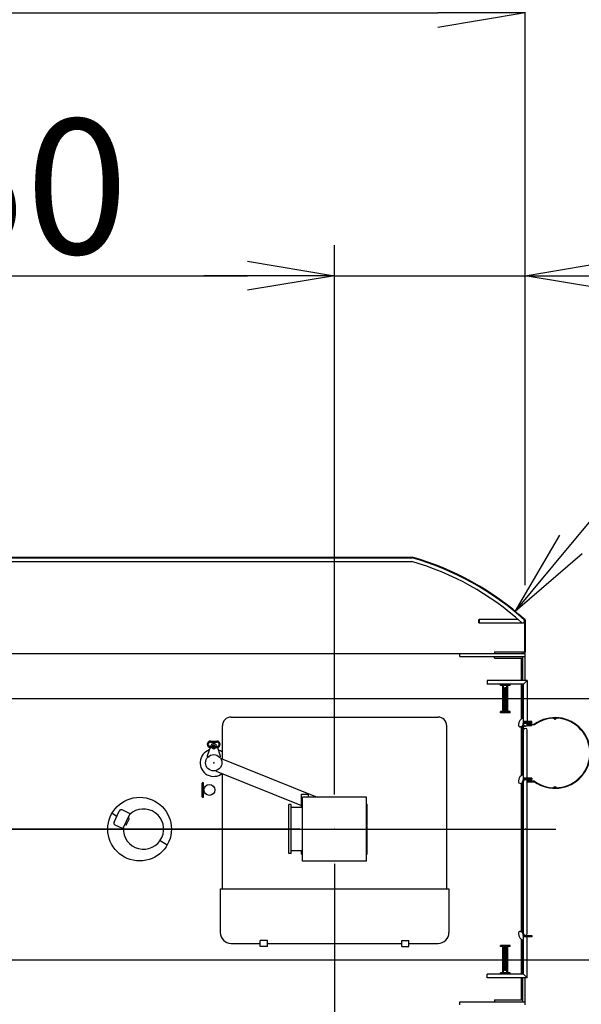
# Model space of a CAD drawing. Extents: x 2 to 208, y 2 to 295.
# Drawn here: x 39 to 52, y 245 to 268 of the extents above; entities that cross this region are included whole.
import ezdxf

# ---------------------------------------------------------------- set-up
doc = ezdxf.new("R2010")
doc.units = 0
doc.header["$LTSCALE"] = 20
doc.linetypes.add('CENTER', pattern=[2, 1.25, -0.25, 0.25, -0.25])
doc.layers.get('0').update_dxf_attribs({"linetype": 'CONTINUOUS'})
doc.layers.add('MAIN0', color=7, linetype='CONTINUOUS')
doc.styles.add('KNJYOKO', font='TXT', dxfattribs={"bigfont": 'BIGFONT'})
doc.dimstyles.new('MAIN001', dxfattribs={"dimtxt": 3.1, "dimasz": 2, "dimexe": 0.7, "dimexo": 0.8, "dimgap": 0.09, "dimtad": 1, "dimdec": 3, "dimlfac": 400, "dimdsep": 46, "dimtxsty": 'Standard', "dimcen": 0.09, "dimaunit": 1, "dimadec": 4, "dimazin": 2, "dimtfac": 0.903226, "dimtdec": 4, "dimtmove": 0, "dimatfit": 3, "dimfxl": 0, "dimtvp": 0.66129, "dimtolj": 1, "dimtzin": 0, "dimarcsym": 0})

# ---------------------------------------------------------------- blocks, each defined once
blk = doc.blocks.new('_OPEN')
at = {"color": 0, "linetype": 'ByBlock', "lineweight": -2}
for p, q in [((-1, 0.166667), (0, 0)), ((0, 0), (-1, -0.166667)), ((0, 0), (-1, 0))]:
    blk.add_line(p, q, dxfattribs=at)
blk = doc.blocks.new('*D38')
at = {"layer": 'MAIN0', "color": 0, "linetype": 'ByBlock', "lineweight": -2}
for p, q in [((30.727, 234.844), (26.895, 231.27)), ((26.895, 231.27), (13.895, 231.27))]:
    blk.add_line(p, q, dxfattribs=at)
at = {"layer": 'MAIN0', "color": 0, "linetype": 'ByBlock', "xscale": 2, "yscale": 2, "zscale": 2, "rotation": 43.00898513431542}
blk.add_blockref('_OPEN', (32.189, 236.208), dxfattribs=at)
at = {"layer": 'MAIN0', "color": 0, "linetype": 'ByBlock', "insert": (20.395, 233.32), "char_height": 3.1, "attachment_point": 5, "line_spacing_factor": 0.774194, "style": 'KNJYOKO'}
blk.add_mtext('\\A1;Ｒ7550', dxfattribs=at)
blk = doc.blocks.new('*D39')
at = {"layer": 'MAIN0', "color": 0, "linetype": 'ByBlock', "lineweight": -2}
for p, q in [((27.116, 249.883), (27.116, 262.5)), ((45.991, 249.883), (45.991, 262.5)), ((29.116, 261.8), (43.991, 261.8))]:
    blk.add_line(p, q, dxfattribs=at)
at = {"layer": 'MAIN0', "color": 0, "linetype": 'ByBlock', "xscale": 2, "yscale": 2, "zscale": 2, "rotation": 180}
blk.add_blockref('_OPEN', (27.116, 261.8), dxfattribs=at)
at = {"layer": 'MAIN0', "color": 0, "linetype": 'ByBlock', "xscale": 2, "yscale": 2, "zscale": 2}
blk.add_blockref('_OPEN', (45.991, 261.8), dxfattribs=at)
at = {"layer": 'MAIN0', "color": 0, "linetype": 'ByBlock', "insert": (36.554, 263.85), "char_height": 3.1, "attachment_point": 5, "line_spacing_factor": 0.774194}
blk.add_mtext('\\A1;7550', dxfattribs=at)
blk = doc.blocks.new('*D40')
at = {"layer": 'MAIN0', "color": 0, "linetype": 'ByBlock', "lineweight": -2}
for p, q in [((45.991, 249.883), (45.991, 262.5)), ((50.366, 254.691), (50.366, 262.5)), ((43.991, 261.8), (42.991, 261.8)), ((45.991, 261.8), (50.366, 261.8)), ((52.366, 261.8), (61.151, 261.8))]:
    blk.add_line(p, q, dxfattribs=at)
at = {"layer": 'MAIN0', "color": 0, "linetype": 'ByBlock', "xscale": 2, "yscale": 2, "zscale": 2}
blk.add_blockref('_OPEN', (45.991, 261.8), dxfattribs=at)
at = {"layer": 'MAIN0', "color": 0, "linetype": 'ByBlock', "xscale": 2, "yscale": 2, "zscale": 2, "rotation": 180}
blk.add_blockref('_OPEN', (50.366, 261.8), dxfattribs=at)
at = {"layer": 'MAIN0', "color": 0, "linetype": 'ByBlock', "insert": (56.951, 263.73), "char_height": 3.1, "attachment_point": 5, "line_spacing_factor": 0.774194}
blk.add_mtext('\\A1;1750', dxfattribs=at)
blk = doc.blocks.new('*D41')
at = {"layer": 'MAIN0', "color": 0, "linetype": 'ByBlock', "lineweight": -2}
for p, q in [((51.418, 255.626), (51.883, 256.186)), ((51.883, 256.186), (64.883, 256.186))]:
    blk.add_line(p, q, dxfattribs=at)
at = {"layer": 'MAIN0', "color": 0, "linetype": 'ByBlock', "xscale": 2, "yscale": 2, "zscale": 2, "rotation": 230.324835664043}
blk.add_blockref('_OPEN', (50.141, 254.086), dxfattribs=at)
at = {"layer": 'MAIN0', "color": 0, "linetype": 'ByBlock', "insert": (58.383, 258.236), "char_height": 3.1, "attachment_point": 5, "line_spacing_factor": 0.774194, "style": 'KNJYOKO'}
blk.add_mtext('\\A1;Ｒ2600', dxfattribs=at)
blk = doc.blocks.new('*D42')
at = {"layer": 'MAIN0', "color": 0, "linetype": 'ByBlock', "lineweight": -2}
for p, q in [((54.567, 240.838), (58.99, 236.586)), ((58.99, 236.586), (71.99, 236.586))]:
    blk.add_line(p, q, dxfattribs=at)
at = {"layer": 'MAIN0', "color": 0, "linetype": 'ByBlock', "xscale": 2, "yscale": 2, "zscale": 2, "rotation": 136.1264023149564}
blk.add_blockref('_OPEN', (53.125, 242.224), dxfattribs=at)
at = {"layer": 'MAIN0', "color": 0, "linetype": 'ByBlock', "insert": (65.49, 238.636), "char_height": 3.1, "attachment_point": 5, "line_spacing_factor": 0.774194, "style": 'KNJYOKO'}
blk.add_mtext('\\A1;Ｒ4000', dxfattribs=at)
blk = doc.blocks.new('*D43')
at = {"layer": 'MAIN0', "color": 0, "linetype": 'ByBlock', "lineweight": -2}
for p, q in [((45.991, 248.283), (45.991, 230.582)), ((51.641, 240.158), (51.641, 230.582)), ((43.991, 231.282), (35.422, 231.282)), ((51.641, 231.282), (45.991, 231.282)), ((53.641, 231.282), (54.641, 231.282))]:
    blk.add_line(p, q, dxfattribs=at)
at = {"layer": 'MAIN0', "color": 0, "linetype": 'ByBlock', "xscale": 2, "yscale": 2, "zscale": 2}
for p, rotation in [((45.991, 231.282), 360), ((51.641, 231.282), 180)]:
    blk.add_blockref('_OPEN', p, dxfattribs=dict(at, rotation=rotation))
at = {"layer": 'MAIN0', "color": 0, "linetype": 'ByBlock', "insert": (39.622, 233.364), "char_height": 3.1, "attachment_point": 5, "line_spacing_factor": 0.774194}
blk.add_mtext('\\A1;2260', dxfattribs=at)
blk = doc.blocks.new('_DOT')
at = {"color": 0, "linetype": 'ByBlock', "lineweight": -2}
blk.add_line((-0.5, 0), (-1, 0), dxfattribs=at)
at = {"color": 0, "linetype": 'ByBlock', "lineweight": -2, "const_width": 0.5}
blk.add_lwpolyline([(-0.25, 0, 1), (0.25, 0, 1)], format="xyb", close=True, dxfattribs=at)
blk = doc.blocks.new('*D44')
at = {"layer": 'MAIN0', "color": 0, "linetype": 'ByBlock', "lineweight": -2}
for p, q in [((45.191, 249.083), (21.483, 249.083)), ((22.183, 239.583), (22.183, 248.083)), ((29.341, 239.583), (21.483, 239.583)), ((22.183, 237.583), (22.183, 236.583))]:
    blk.add_line(p, q, dxfattribs=at)
at = {"layer": 'MAIN0', "color": 0, "linetype": 'ByBlock', "rotation": 90}
blk.add_blockref('_DOT', (22.183, 249.083), dxfattribs=at)
at = {"layer": 'MAIN0', "color": 0, "linetype": 'ByBlock', "xscale": 2, "yscale": 2, "zscale": 2, "rotation": 90}
blk.add_blockref('_OPEN', (22.183, 239.583), dxfattribs=at)
at = {"layer": 'MAIN0', "color": 0, "linetype": 'ByBlock', "insert": (20.133, 244.333), "char_height": 3.1, "attachment_point": 5, "rotation": 90, "line_spacing_factor": 0.774194}
blk.add_mtext('\\A1;3800', dxfattribs=at)
blk = doc.blocks.new('*D45')
at = {"layer": 'MAIN0', "color": 0, "linetype": 'ByBlock', "lineweight": -2}
for p, q in [((22.183, 257.958), (22.183, 266.549)), ((28.941, 255.958), (21.483, 255.958)), ((22.183, 250.083), (22.183, 255.958)), ((45.191, 249.083), (21.483, 249.083))]:
    blk.add_line(p, q, dxfattribs=at)
at = {"layer": 'MAIN0', "color": 0, "linetype": 'ByBlock', "xscale": 2, "yscale": 2, "zscale": 2, "rotation": 270}
blk.add_blockref('_OPEN', (22.183, 255.958), dxfattribs=at)
at = {"layer": 'MAIN0', "color": 0, "linetype": 'ByBlock', "rotation": 270}
blk.add_blockref('_DOT', (22.183, 249.083), dxfattribs=at)
at = {"layer": 'MAIN0', "color": 0, "linetype": 'ByBlock', "insert": (20.176, 262.349), "char_height": 3.1, "attachment_point": 5, "rotation": 90, "line_spacing_factor": 0.774194}
blk.add_mtext('\\A1;2750', dxfattribs=at)
blk = doc.blocks.new('*D47')
at = {"layer": 'MAIN0', "color": 0, "linetype": 'ByBlock', "lineweight": -2}
for p, q in [((27.116, 249.883), (27.116, 268.539)), ((50.366, 254.691), (50.366, 268.539)), ((29.116, 267.839), (48.366, 267.839))]:
    blk.add_line(p, q, dxfattribs=at)
at = {"layer": 'MAIN0', "color": 0, "linetype": 'ByBlock', "xscale": 2, "yscale": 2, "zscale": 2, "rotation": 180}
blk.add_blockref('_OPEN', (27.116, 267.839), dxfattribs=at)
at = {"layer": 'MAIN0', "color": 0, "linetype": 'ByBlock', "xscale": 2, "yscale": 2, "zscale": 2}
blk.add_blockref('_OPEN', (50.366, 267.839), dxfattribs=at)
at = {"layer": 'MAIN0', "color": 0, "linetype": 'ByBlock', "insert": (38.741, 269.889), "char_height": 3.1, "attachment_point": 5, "line_spacing_factor": 0.774194}
blk.add_mtext('\\A1;9300', dxfattribs=at)

msp = doc.modelspace()

# ---------------------------------------------------------------- linework, layer by layer
at = {"layer": 'MAIN0', "color": 3, "linetype": 'Continuous'}
for p, q in [((35.1288597, 255.3333541), (47.7767168, 255.3333541)), ((35.1288597, 255.3183541), (47.7746151, 255.3183541)), ((35.1913597, 255.2333541), (47.7626586, 255.2333541)), ((49.3031097, 253.8275902), (49.3031097, 253.9025902)), ((49.3031097, 253.9025902), (49.3088597, 253.9025902)), ((49.3088597, 253.9075902), (49.3088597, 253.8225902)), ((49.3088597, 253.9075902), (50.196921, 253.9075902)), ((50.3513597, 253.88394), (50.3513597, 253.1433541)), ((50.3663597, 253.8905753), (50.3663597, 253.1433541)), ((49.3031097, 253.8275902), (49.3088597, 253.8275902)), ((49.3088597, 253.8225902), (50.2875128, 253.8225902)), ((50.2875128, 253.8225902), (50.2875128, 253.8283402)), ((36.2913597, 253.1183541), (50.3663597, 253.1183541)), ((48.8663597, 253.0483541), (48.8663597, 253.1183541)), ((48.8663597, 253.0483541), (50.3663597, 253.0483541)), ((49.6663597, 253.1583541), (50.3163597, 253.1583541)), ((49.6663597, 253.1583541), (49.6663597, 253.1183541)), ((49.6663597, 253.0083541), (49.6663597, 253.0483541)), ((49.6663597, 253.0083541), (50.3163597, 253.0083541)), ((50.2863597, 252.5008541), (50.2863597, 252.9964259)), ((50.3163597, 253.1583541), (50.3163597, 253.1183541)), ((50.3163597, 253.1558541), (50.3513597, 253.1558541)), ((50.3163597, 252.5008541), (50.3163597, 253.0483541)), ((50.3163597, 253.0083541), (50.3163597, 253.0483541)), ((50.3513597, 253.1433541), (50.3663597, 253.1433541)), ((50.3663597, 252.5008541), (50.3663597, 253.1183541)), ((49.4988597, 252.4958541), (49.4931097, 252.4958541)), ((49.4931097, 252.4958541), (49.4931097, 252.4208541)), ((50.4163597, 252.5008541), (49.4988597, 252.5008541)), ((49.4988597, 252.5008541), (49.4988597, 252.4158541)), ((50.4163597, 252.5008541), (50.3313597, 252.4158541)), ((50.4163597, 252.5008541), (50.4163597, 251.5558541)), ((49.4988597, 252.4208541), (49.4931097, 252.4208541)), ((50.3313597, 252.4158541), (49.4988597, 252.4158541)), ((50.0238597, 252.4133541), (49.7988597, 252.4133541)), ((49.7988597, 252.3833541), (49.7988597, 252.4133541)), ((50.0238597, 252.3833541), (49.7988597, 252.3833541)), ((49.8513597, 251.7833541), (49.8513597, 252.3833541)), ((49.8738597, 251.7833541), (49.8738597, 252.3833541)), ((49.9263597, 252.3833541), (49.8963597, 252.3833541)), ((49.8963597, 252.3333541), (49.8963597, 251.7833541)), ((49.9263597, 252.3333541), (49.8963597, 252.3333541)), ((49.9263597, 252.3333541), (49.9263597, 251.7833541)), ((49.9488597, 251.7833541), (49.9488597, 252.3833541)), ((49.9713597, 251.7833541), (49.9713597, 252.3833541)), ((50.0238597, 252.3833541), (50.0238597, 252.4133541)), ((50.2863597, 251.6202848), (50.2863597, 252.4158541)), ((50.3163597, 251.635341), (50.3163597, 252.4158541)), ((50.3313597, 251.5291799), (50.3313597, 252.4158541)), ((43.6163597, 251.6583541), (48.3663597, 251.6583541)), ((50.0238597, 251.7833541), (49.7988597, 251.7833541)), ((49.7988597, 251.7533541), (49.7988597, 251.7833541)), ((50.0238597, 251.7533541), (49.7988597, 251.7533541)), ((49.9263597, 251.7833541), (49.8963597, 251.7833541)), ((50.0238597, 251.7533541), (50.0238597, 251.7833541)), ((43.4163597, 250.6960699), (43.4163597, 251.4583541)), ((48.5663597, 247.7083541), (48.5663597, 251.4583541)), ((50.3488597, 251.4333541), (50.2613597, 251.4333541)), ((50.2863597, 250.3202848), (50.2863597, 251.4333541)), ((50.3163597, 250.335341), (50.3163597, 251.4333541)), ((50.5238597, 251.5558541), (50.3313597, 251.5558541)), ((50.5238597, 251.5408541), (50.3313597, 251.5408541)), ((50.3488597, 251.5333541), (50.3313597, 251.5333541)), ((50.3313597, 250.2291799), (50.3313597, 251.4263899)), ((50.3488597, 251.5177235), (50.3488597, 251.5408541)), ((50.3488597, 251.5258541), (50.5238597, 251.5258541)), ((50.3488597, 251.4333541), (50.3488597, 251.4489848)), ((50.4163597, 251.4683541), (50.4163597, 251.4833541)), ((50.5853497, 251.4833541), (50.4163597, 251.4833541)), ((50.4163597, 251.4683541), (50.5238597, 251.4683541)), ((50.4288597, 251.4946041), (50.5817318, 251.4946041)), ((50.4288597, 251.4833541), (50.4288597, 251.4946041)), ((50.5238597, 251.5258541), (50.5238597, 251.5558541)), ((50.5238597, 251.4683541), (50.5238597, 251.4833541)), ((50.4163597, 250.2558541), (50.4163597, 251.3558541)), ((43.1330919, 250.9602209), (43.0663597, 250.7708541)), ((43.1456233, 250.9957814), (43.1408146, 250.9821356)), ((43.1426097, 251.1071356), (43.2901097, 251.1071356)), ((43.1426097, 251.0846356), (43.2901097, 251.0846356)), ((43.1426097, 250.9821356), (43.2901097, 250.9821356)), ((43.1426097, 250.9596356), (43.2901097, 250.9596356)), ((43.287096, 250.9957814), (43.2919048, 250.9821356)), ((43.2996274, 250.9602209), (43.3663597, 250.7708541)), ((43.0663597, 250.7708541), (43.0663597, 250.7458541)), ((43.0663597, 250.7708541), (43.0663597, 250.7458541)), ((43.0888842, 250.7458541), (43.0663597, 250.7458541)), ((43.0888842, 250.7458541), (43.0663597, 250.7458541)), ((43.3438351, 250.7458541), (43.3663597, 250.7458541)), ((43.3438351, 250.7458541), (43.3663597, 250.7458541)), ((43.3663597, 250.7708541), (43.3663597, 250.7458541)), ((43.3663597, 250.7708541), (43.3663597, 250.7458541)), ((43.3892205, 250.7070349), (43.3836014, 250.6931271)), ((43.3892205, 250.7070349), (45.5887825, 249.8183541)), ((43.4163597, 250.6960699), (43.4163597, 250.8484713)), ((43.277775, 250.4311977), (43.2721559, 250.4172899)), ((43.2721559, 250.4172899), (45.2288597, 249.6267303)), ((43.4163597, 247.7083541), (43.4163597, 250.3590278)), ((50.5238597, 250.2558541), (50.3313597, 250.2558541)), ((50.5238597, 250.2408541), (50.3313597, 250.2408541)), ((50.3488597, 250.2333541), (50.3313597, 250.2333541)), ((50.3488597, 250.2177235), (50.3488597, 250.2408541)), ((50.5238597, 250.2558541), (50.5238597, 250.2258541)), ((42.9501097, 249.8271041), (42.9501097, 250.1396041)), ((42.9826097, 249.8271041), (42.9826097, 250.1396041)), ((50.2613597, 250.1333541), (50.3313597, 250.1333541)), ((50.2863597, 246.7333541), (50.2863597, 250.1333541)), ((50.3163597, 246.7333541), (50.3163597, 250.1333541)), ((50.3313597, 250.1333541), (50.3163597, 250.1333541)), ((50.3313597, 246.6833541), (50.3313597, 250.1833541)), ((50.3488597, 250.2258541), (50.5238597, 250.2258541)), ((50.4163597, 250.1983541), (50.5238597, 250.1983541)), ((50.4163597, 250.1983541), (50.4163597, 250.1833541)), ((50.4163597, 246.6833541), (50.4163597, 250.1833541)), ((50.5853497, 250.1833541), (50.4163597, 250.1833541)), ((50.4288597, 250.1833541), (50.4288597, 250.1721041)), ((50.4288597, 250.1721041), (50.5817318, 250.1721041)), ((50.5238597, 250.1983541), (50.5238597, 250.1833541)), ((45.2288597, 249.8833541), (45.3913597, 249.8833541)), ((45.2288597, 249.5833541), (45.2288597, 249.8833541)), ((46.7263597, 249.8183541), (45.2563597, 249.8183541)), ((45.2563597, 248.3483541), (45.2563597, 249.8183541)), ((45.3913597, 249.8183541), (45.3913597, 249.8833541)), ((46.7263597, 248.3483541), (46.7263597, 249.8183541)), ((44.9413597, 248.5208541), (44.9413597, 249.6458541)), ((44.9913597, 249.6458541), (44.9413597, 249.6458541)), ((44.9913597, 248.5208541), (44.9913597, 249.6458541)), ((45.2563597, 249.5833541), (44.9913597, 249.5833541)), ((46.7263597, 249.6583541), (46.7413597, 249.6583541)), ((46.7413597, 248.5083541), (46.7413597, 249.6583541)), ((40.8805792, 249.4489791), (40.9936231, 249.3837132)), ((40.9273479, 249.2415857), (41.0477941, 249.4998834)), ((41.2841731, 249.444827), (41.1142404, 249.5240679)), ((41.1380767, 249.1019446), (41.2902192, 249.4282154)), ((41.2066239, 249.172043), (41.280582, 249.3306468)), ((41.280582, 249.3306468), (41.251127, 249.3443819)), ((41.1214651, 249.0958985), (40.9515324, 249.1751394)), ((41.2066239, 249.172043), (41.1771688, 249.1857781)), ((42.1471414, 248.7177291), (41.98368, 248.8121036)), ((44.9913597, 248.5208541), (44.9413597, 248.5208541)), ((45.2563597, 248.5833541), (44.9913597, 248.5833541)), ((45.2288597, 248.5083541), (45.2288597, 248.5833541)), ((45.2288597, 248.5083541), (45.2563597, 248.5083541)), ((46.7263597, 248.5083541), (46.7413597, 248.5083541)), ((50.3163597, 248.5833541), (50.3313597, 248.5833541)), ((46.7263597, 248.3483541), (45.2563597, 248.3483541)), ((50.3163597, 248.3833541), (50.3313597, 248.3833541)), ((43.3663597, 247.7083541), (43.3663597, 246.7083541)), ((43.3688597, 247.7083541), (48.6138597, 247.7083541)), ((48.6163597, 247.7083541), (48.6163597, 246.7083541)), ((50.2613597, 246.7333541), (50.3313597, 246.7333541)), ((50.3313597, 245.7508541), (50.3313597, 246.6375284)), ((50.3488597, 246.6333541), (50.3313597, 246.6333541)), ((50.5238597, 246.6258541), (50.3313597, 246.6258541)), ((50.5238597, 246.6108541), (50.3313597, 246.6108541)), ((50.3488597, 246.6489848), (50.3488597, 246.6258541)), ((50.3488597, 246.6408541), (50.5238597, 246.6408541)), ((50.4163597, 245.6658541), (50.4163597, 246.6108541)), ((50.5238597, 246.6408541), (50.5238597, 246.6108541)), ((43.6163597, 246.4583541), (44.2827259, 246.4583541)), ((44.2851097, 246.3858541), (44.2851097, 246.5258541)), ((44.4476097, 246.5258541), (44.2851097, 246.5258541)), ((44.4476097, 246.3858541), (44.2851097, 246.3858541)), ((44.4476097, 246.3858541), (44.4476097, 246.5258541)), ((44.4499934, 246.4583541), (47.5327259, 246.4583541)), ((47.5351097, 246.3858541), (47.5351097, 246.5258541)), ((47.5351097, 246.5258541), (47.6976097, 246.5258541)), ((47.5351097, 246.3858541), (47.6976097, 246.3858541)), ((47.6976097, 246.3858541), (47.6976097, 246.5258541)), ((47.6999934, 246.4583541), (48.3663597, 246.4583541)), ((50.0238597, 246.4133541), (49.7988597, 246.4133541)), ((49.7988597, 246.3833541), (49.7988597, 246.4133541)), ((50.0238597, 246.3833541), (49.7988597, 246.3833541)), ((49.8513597, 245.7833541), (49.8513597, 246.3833541)), ((49.8738597, 245.7833541), (49.8738597, 246.3833541)), ((49.9263597, 246.3833541), (49.8963597, 246.3833541)), ((49.8963597, 245.8333541), (49.8963597, 246.3833541)), ((49.9263597, 246.3833541), (49.8963597, 246.3833541)), ((49.9263597, 245.8333541), (49.9263597, 246.3833541)), ((49.9488597, 245.7833541), (49.9488597, 246.3833541)), ((49.9713597, 245.7833541), (49.9713597, 246.3833541)), ((50.0238597, 246.3833541), (50.0238597, 246.4133541)), ((50.2863597, 245.7508541), (50.2863597, 246.5464235)), ((50.3163597, 245.7508541), (50.3163597, 246.5313673)), ((49.4931097, 245.6708541), (49.4931097, 245.7458541)), ((49.4988597, 245.7458541), (49.4931097, 245.7458541)), ((49.4988597, 245.6658541), (49.4988597, 245.7508541)), ((50.3313597, 245.7508541), (49.4988597, 245.7508541)), ((50.0238597, 245.7833541), (49.7988597, 245.7833541)), ((49.7988597, 245.7533541), (49.7988597, 245.7833541)), ((50.0238597, 245.7533541), (49.7988597, 245.7533541)), ((49.9263597, 245.8333541), (49.8963597, 245.8333541)), ((50.0238597, 245.7533541), (50.0238597, 245.7833541)), ((50.4163597, 245.6658541), (50.3313597, 245.7508541)), ((49.4988597, 245.6708541), (49.4931097, 245.6708541)), ((50.4163597, 245.6658541), (49.4988597, 245.6658541)), ((50.2863597, 245.1747671), (50.2863597, 245.6658541)), ((50.3163597, 245.1183541), (50.3163597, 245.6658541)), ((50.3663597, 245.0483541), (50.3663597, 245.6658541)), ((48.8663597, 245.0483541), (48.8663597, 245.1183541)), ((48.8663597, 245.1183541), (50.3663597, 245.1183541)), ((49.6663597, 245.1583541), (49.6663597, 245.1183541)), ((49.6663597, 245.1583541), (50.3163597, 245.1583541))]:
    msp.add_line(p, q, dxfattribs=at)
at = {"layer": 'MAIN0', "color": 3, "linetype": 'CENTER'}
for p, q in [((35.0163597, 252.0833541), (52.2713531, 252.0833541)), ((26.0742021, 249.0833541), (200.1837964, 249.0833541)), ((35.0163597, 246.0833541), (52.2713531, 246.0833541))]:
    msp.add_line(p, q, dxfattribs=at)
at = {"layer": 'MAIN0', "color": 3, "linetype": 'Continuous'}
for centre, radius in [((51.0538597, 251.6183541), 0.01625), ((51.0538597, 251.6183541), 0.01625), ((50.3738597, 251.4833541), 0.0425), ((50.3738597, 251.4833541), 0.0375), ((43.2163597, 250.6083541), 0.1875), ((43.2163597, 250.6083541), 0.1875), ((43.2163597, 250.6083541), 0.1875), ((43.1163597, 249.9833541), 0.125), ((51.0538597, 250.0483541), 0.01625), ((51.0538597, 250.0483541), 0.01625), ((41.5138603, 249.0833541), 0.73125)]:
    msp.add_circle(centre, radius, dxfattribs=at)
for centre, radius, start, end in [((45.9913597, 249.0833541), 6.4, 47.92065462, 73.93274815), ((45.9913597, 249.0833541), 6.485, 47.75356568, 74.03908443), ((45.9913597, 249.0833541), 6.5, 47.69501029, 74.05763139), ((50.3088597, 253.8650902), 0.0425, 227.92065462, 407.92065462), ((43.6163597, 251.4583541), 0.2, 90, 180), ((48.3663597, 251.4583541), 0.2, 0, 90), ((50.3738597, 251.4833541), 0.1625, 105.16136861, 180), ((51.0538597, 250.8333541), 0.8125, 234.47343141, 485.52656858), ((51.0538597, 250.8333541), 0.80125, 234.21652036, 485.78347963), ((50.2613597, 251.4833541), 0.05, 180, 360), ((50.3738597, 251.4833541), 0.0625, 132.84364306, 180), ((50.3738597, 251.3558541), 0.0425, 360, 540), ((43.1426097, 251.0333856), 0.07375, 90, 270), ((43.1426097, 251.0333856), 0.05125, 90, 270), ((43.2163597, 250.9708541), 0.075, 19.41229452, 160.58770548), ((43.2163597, 250.9708541), 0.075, 19.41229452, 160.58770548), ((43.2163597, 250.9708541), 0.03875, 16.87726947, 163.12273053), ((43.2163597, 250.9708856), 0.03875, 196.87726941, 342.54239691), ((43.2163597, 250.9708541), 0.0375, 17.45760316, 162.54239684), ((43.2163597, 250.9708856), 0.0375, 197.45760309, 342.54239691), ((43.2901097, 251.0333856), 0.07375, 270, 450), ((43.2901097, 251.0333856), 0.05125, 270, 450), ((43.2163597, 250.6083541), 0.3125, 109.30966216, 308), ((43.2163597, 250.6083541), 0.3125, 50.2081805, 70.69033784), ((50.3738597, 250.1833541), 0.1625, 105.16136861, 180), ((50.3738597, 250.1833541), 0.0625, 132.84364306, 180), ((42.9663597, 250.1396041), 0.01625, 0, 180), ((50.2613597, 250.1833541), 0.05, 180, 360), ((50.3738597, 250.1833541), 0.0425, 360, 540), ((42.9663597, 249.8271041), 0.01625, 180, 360), ((41.0931095, 249.4787525), 0.05, 65, 155), ((41.6038603, 249.0833541), 0.4625, 176.60727608, 493.39272392), ((41.2788904, 249.4334981), 0.0125, 335, 425), ((40.9726633, 249.2204548), 0.05, 155, 245), ((41.1267478, 249.1072273), 0.0125, 245, 335), ((43.6163597, 246.7083541), 0.25, 180, 270), ((48.3663597, 246.7083541), 0.25, 270, 360), ((50.2613597, 246.6833541), 0.05, 360, 540), ((50.3738597, 246.6833541), 0.1625, 180, 254.83863139), ((50.3738597, 246.6833541), 0.0625, 180, 227.15635694), ((50.3738597, 246.6833541), 0.0425, 180, 360)]:
    msp.add_arc(centre, radius, start, end, dxfattribs=at)
for p in [(49.9113597, 252.0833541), (49.9113597, 252.0833541), (43.2163597, 250.6083541), (40.7413597, 249.0833541), (40.7413597, 249.0833541), (41.5138603, 249.0833541), (41.5138603, 249.0833541), (45.9913597, 249.0833541), (45.9913597, 249.0833541), (45.9913597, 249.0833541), (45.9913597, 249.0833541), (45.9913597, 249.0833541), (45.9913597, 249.0833541), (45.9913597, 249.0833541), (45.9913597, 249.0833541), (50.3738597, 249.0833541), (49.9113597, 246.0833541), (49.9113597, 246.0833541)]:
    msp.add_point(p, dxfattribs=at)

# ---------------------------------------------------------------- dimensions: what is measured, and where the dimension line sits
for base, p1, picture, middle in [((27.1163597, 267.8387044), (50.3663597, 253.8905753), '*D47', (38.7413597, 268.3387044)), ((27.1163597, 261.7998878), (45.9913597, 249.0833541), '*D39', (36.5538597, 262.2998878))]:
    dim = msp.add_linear_dim(base=base, p1=p1, p2=(27.1163597, 249.0833541), dimstyle='MAIN001', override={"dimasz": 2, "dimblk1": 'OPEN', "dimblk2": 'OPEN', "dimsah": 1}, dxfattribs=at)
    dim.commit()
    dim.dimension.update_dxf_attribs({"geometry": picture, "text_midpoint": middle})
dim = msp.add_linear_dim(base=(22.1827587, 249.0833541), p1=(29.7413597, 255.9583541), p2=(45.9913597, 249.0833541), angle=90, dimstyle='MAIN001', override={"dimasz": 2, "dimblk1": 'OPEN', "dimblk2": 'DOT', "dimsah": 1, "dimatfit": 0}, dxfattribs=at)
dim.commit()
dim.dimension.update_dxf_attribs({"geometry": '*D45', "text_midpoint": (21.7259002, 262.3491712), "dimtype": 160})
for base, p1, p2, picture, middle in [((45.9913597, 261.7998878), (50.3663597, 253.8905753), (45.9913597, 249.0833541), '*D40', (56.9510974, 262.1801298)), ((51.6413597, 231.2815449), (45.9913597, 249.0833541), (51.6413597, 240.9583541), '*D43', (39.6224468, 231.8135045))]:
    dim = msp.add_linear_dim(base=base, p1=p1, p2=p2, dimstyle='MAIN001', override={"dimasz": 2, "dimblk1": 'OPEN', "dimblk2": 'OPEN', "dimsah": 1, "dimatfit": 0}, dxfattribs=at)
    dim.commit()
    dim.dimension.update_dxf_attribs({"geometry": picture, "text_midpoint": middle, "dimtype": 160})
for mpoint, picture, middle in [((50.1411823, 254.0862505), '*D41', (58.3830122, 256.6861462)), ((32.1890774, 236.2084705), '*D38', (20.3948421, 231.7699637))]:
    dim = msp.add_radius_dim(center=(45.9913597, 249.0833541), mpoint=mpoint, dimstyle='MAIN001', override={"dimasz": 2, "dimtih": 1, "dimtoh": 1, "dimtxsty": 'KNJYOKO', "dimblk1": 'OPEN', "dimblk2": 'OPEN', "dimsah": 1, "dimtofl": 0}, dxfattribs=at)
    dim.commit()
    dim.dimension.update_dxf_attribs({"geometry": picture, "text_midpoint": middle, "dimtype": 164})
dim = msp.add_linear_dim(base=(22.1827587, 239.5833541), p1=(45.9913597, 249.0833541), p2=(30.1413597, 239.5833541), angle=90, dimstyle='MAIN001', override={"dimasz": 2, "dimblk1": 'DOT', "dimblk2": 'OPEN', "dimsah": 1, "dimatfit": 0}, dxfattribs=at)
dim.commit()
dim.dimension.update_dxf_attribs({"geometry": '*D44', "text_midpoint": (21.6827587, 244.3333541)})
dim = msp.add_radius_dim(center=(45.9913597, 249.0833541), mpoint=(53.1253609, 242.2244803), text='\\A1;Ｒ4000', dimstyle='MAIN001', override={"dimasz": 2, "dimtih": 1, "dimtoh": 1, "dimtxsty": 'KNJYOKO', "dimblk1": 'OPEN', "dimblk2": 'OPEN', "dimsah": 1, "dimtofl": 0}, dxfattribs=at)
dim.commit()
dim.dimension.update_dxf_attribs({"geometry": '*D42', "text_midpoint": (65.4897536, 237.0862517), "dimtype": 164})

doc.saveas('drawing.dxf')
